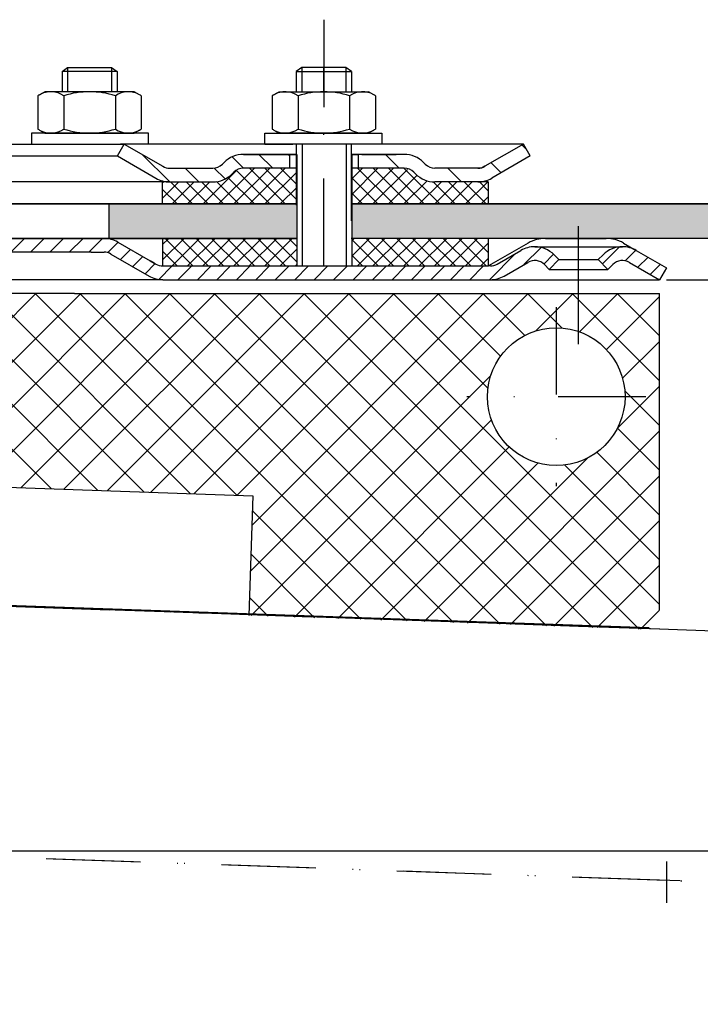
# Model space of a CAD drawing. Units: millimetres. Extents: x 2298 to 2887, y 565 to 1296.
# Drawn here: x 2665 to 2764, y 693 to 836 of the extents above; entities that cross this region are included whole.
import ezdxf

# ---------------------------------------------------------------- set-up
doc = ezdxf.new("R2010")
doc.units = ezdxf.units.MM
doc.linetypes.add('Amconstr', pattern=[9999, 9999, 0])
doc.linetypes.add('STRICHPUNKT', pattern=[25.399999999999995, 12.7, -6.349999999999997, 0, -6.349999999999997])
for name, color, linetype, lineweight in [('AM_5', 3, 'Continuous', 25), ('AM_8', 1, 'Continuous', 25), ('AM_CL', 1, 'Amconstr', 25)]:
    doc.layers.add(name, color=color, linetype=linetype, lineweight=lineweight)
doc.layers.add('P-0000', color=7, linetype='Continuous')
doc.styles.get("Standard").update_dxf_attribs({"font": 'ISOCP.SHX'})
doc.dimstyles.new('554N6682_001_00111731164', dxfattribs={"dimscale": 2, "dimtxt": 3.5, "dimasz": 3.149999999999999, "dimexe": 2, "dimexo": 0, "dimgap": 2, "dimtad": 1, "dimdsep": 46, "dimtxsty": 'STANDARD', "dimsah": 1, "dimcen": 0, "dimclrd": 3, "dimclre": 3, "dimclrt": 2, "dimazin": 2, "dimtfac": 0.6, "dimtdec": 1, "dimtmove": 0, "dimatfit": 3, "dimfxl": 1, "dimtvp": 2, "dimarcsym": 0})
doc.dimstyles.new('AM_DIN$0', dxfattribs={"dimtxt": 3.5, "dimasz": 3.5, "dimexe": 1, "dimexo": 1, "dimgap": 1.5, "dimtad": 1, "dimdsep": 46, "dimtxsty": 'STANDARD', "dimcen": 0, "dimclrd": 256, "dimclre": 256, "dimclrt": 2, "dimadec": 0, "dimazin": 2, "dimtp": 0.1, "dimtm": 0.1, "dimtfac": 0.71, "dimtdec": 3, "dimtmove": 0, "dimatfit": 3, "dimfxl": 1, "dimlwd": -1, "dimlwe": -1, "dimarcsym": 0})
doc.dimstyles.new('AM_DIN$2', dxfattribs={"dimtxt": 3.5, "dimasz": 3.5, "dimexe": 1, "dimexo": 1, "dimgap": 1.5, "dimtad": 1, "dimdsep": 46, "dimtxsty": 'STANDARD', "dimcen": 0, "dimclrd": 256, "dimclre": 256, "dimclrt": 2, "dimadec": 0, "dimazin": 2, "dimtp": 0.1, "dimtm": 0.1, "dimtfac": 0.71, "dimtdec": 3, "dimtmove": 0, "dimatfit": 3, "dimfxl": 1, "dimlwd": -1, "dimlwe": -1, "dimarcsym": 0})
pattern_1 = [(45, (2696.02971448954, 944.7018429132723), (-1.414213562373094, 1.414213562373094), [])]
pattern_2 = [(135.0000000000096, (4640.595175124871, -158.3107176802466), (1.122532015133454, 1.122532015133832), []), (45.00000000000969, (4640.595175124871, -158.3107176802466), (1.122532015133832, -1.122532015133454), [])]

# ---------------------------------------------------------------- blocks, each defined once
blk = doc.blocks.new('*D38')
at = {"layer": 'AM_5', "linetype": 'ByBlock'}
for p, q in [((2758.85435280373, 797.9502261204677), (2887.059348335335, 797.9502261204676)), ((2886.059348335335, 792.9502261204675), (2886.059348335335, 714.0267984067859)), ((2806.567340932411, 709.026798406786), (2887.059348335335, 709.0267984067859))]:
    blk.add_line(p, q, dxfattribs=at)
at = {"layer": 'AM_5'}
for points in [[(2885.226015002002, 792.9502261204675), (2886.892681668669, 792.9502261204675), (2886.059348335335, 797.9502261204676)], [(2885.226015002002, 714.0267984067859), (2886.892681668669, 714.0267984067859), (2886.059348335335, 709.0267984067859)]]:
    blk.add_solid(points, dxfattribs=at)
at = {"layer": 'Defpoints', "color": 0}
for p in [(2757.854352803729, 797.9502261204677), (2805.567340932411, 709.026798406786), (2886.059348335335, 709.0267984067859)]:
    blk.add_point(p, dxfattribs=at)
at = {"layer": 'AM_5', "color": 2, "insert": (2879.559348335335, 753.4885122636271), "char_height": 10, "attachment_point": 5, "rotation": 90}
blk.add_mtext('89', dxfattribs=at)
blk = doc.blocks.new('*D39')
at = {"layer": 'AM_5', "linetype": 'ByBlock'}
for start, end in [(1.931822952083059, 3.863645904166039), (357.9973468378975, 0), (354.1337009337313, 356.0655238858144)]:
    blk.add_arc((2635.21084276176, 714.9836766420128), 148.301617093279, start, end, dxfattribs=at)
at = {"layer": 'AM_5'}
for points in [[(2784.261387087971, 719.9970140976623), (2782.594957251927, 719.9689182026322), (2783.51245985504, 714.9836766420129)], [(2782.330723361263, 704.8510279332043), (2783.995153525601, 704.7647145169809), (2783.421878692102, 709.8011617181058)]]:
    blk.add_solid(points, dxfattribs=at)
at = {"layer": 'Defpoints', "color": 0}
for p in [(2756.955078260603, 714.9836766420128), (2805.775359704153, 714.9836766420128), (2783.502394370518, 713.2558589581423), (2758.85435280373, 710.6602176498101), (2805.567340932411, 709.0267984067859)]:
    blk.add_point(p, dxfattribs=at)
at = {"layer": 'AM_5', "color": 2, "insert": (2776.25527218823, 700.3587526436531), "char_height": 10, "attachment_point": 5, "rotation": 84.08014520118934}
blk.add_mtext('2°', dxfattribs=at)
blk = doc.blocks.new('*D70')
at = {"layer": 'Defpoints', "color": 0, "linetype": 'Continuous'}
for p in [(2805.606937176169, 709.0267984067859), (2592.810842761764, 665.4289291418606), (2592.810842761764, 601.7563140947766)]:
    blk.add_point(p, dxfattribs=at)
at = {"layer": 'P-0000', "color": 3, "linetype": 'Continuous', "lineweight": -2}
for p, q in [((2805.606937176169, 709.0267984067859), (2805.606937176169, 597.7563140947766)), ((2592.810842761764, 665.4289291418606), (2592.810842761764, 597.7563140947766)), ((2799.306937176169, 601.7563140947766), (2599.110842761765, 601.7563140947766))]:
    blk.add_line(p, q, dxfattribs=at)
at = {"layer": 'P-0000', "color": 3, "linetype": 'Continuous'}
for points in [[(2599.110842761765, 602.8063140947766), (2599.110842761765, 600.7063140947766), (2592.810842761764, 601.7563140947766)], [(2799.306937176169, 602.8063140947766), (2799.306937176169, 600.7063140947766), (2805.606937176169, 601.7563140947766)]]:
    blk.add_solid(points, dxfattribs=at)
at = {"layer": 'P-0000', "color": 2, "linetype": 'Continuous', "insert": (2699.208889968967, 610.2571999215482), "char_height": 9, "attachment_point": 5}
blk.add_mtext('213', dxfattribs=at)

msp = doc.modelspace()

# ---------------------------------------------------------------- hatches: boundary and pattern name
at = {"layer": 'AM_8'}
h = msp.add_hatch(dxfattribs=at)
h.set_pattern_fill('ANSI37', color=256, scale=0.5, style=0)
h.set_pattern_definition(pattern_2)
edge = h.paths.add_edge_path()
edge.add_line((2695.741144255872, 813.327718900683), (2696.219861004576, 813.772311867548))
edge.add_line((2696.219861004577, 813.772311867548), (2697.397998505367, 814.1561460254289))
edge.add_line((2697.397998505366, 814.1561460254289), (2705.126107824709, 814.1561460254298))
edge.add_line((2705.126107824709, 814.1561460254298), (2705.126107824711, 812.1561460254294))
edge.add_line((2705.126107824711, 812.1561460254294), (2705.126107824711, 811.7925717858875))
edge.add_line((2705.126107824711, 811.7925717858875), (2705.126107824711, 808.9502261204872))
edge.add_line((2705.126107824711, 808.9502261204872), (2685.639173723678, 808.9502261204835))
edge.add_line((2685.639173723678, 808.9502261204835), (2685.639173723678, 812.1561460254262))
edge.add_line((2685.639173723677, 812.1561460254262), (2692.912717131124, 812.1561460254275))
edge.add_arc((2692.912717131126, 816.1561460254272), 3.999999999999658, -90.00000000000988, -44.99999999996959)
h = msp.add_hatch(dxfattribs=at)
h.set_pattern_fill('ANSI37', color=256, scale=0.5, style=0)
h.set_pattern_definition(pattern_2)
edge = h.paths.add_edge_path()
edge.add_line((2713.126107824709, 814.156146025431), (2720.741144255872, 814.1561460254323))
edge.add_line((2720.741144255872, 814.1561460254326), (2722.155357818242, 813.5703595878113))
edge.add_line((2722.155357818242, 813.5703595878113), (2722.397998505367, 813.327718900688))
edge.add_arc((2725.226425630113, 816.1561460254327), 3.99999999999963, -135.0000000000237, -90.00000000000333)
edge.add_line((2725.226425630113, 812.156146025433), (2732.975072108553, 812.1561460254344))
edge.add_line((2732.975072108553, 812.1561460254344), (2732.975072108553, 808.9502261204916))
edge.add_line((2732.975072108553, 808.9502261204916), (2713.12610782471, 808.9502261204883))
edge.add_line((2713.12610782471, 808.9502261204883), (2713.126107824709, 814.156146025431))
h = msp.add_hatch(dxfattribs=at)
h.set_pattern_fill('AR-HBONE', color=256, scale=0.01, style=0)
h.set_pattern_definition([(134.9999999999985, (4640.595175124686, -158.310717680645), (3.66e-14, 1.436840979371063), [3.048, -1.016]), (44.99999999999853, (4639.876755124688, -157.5922976806449), (3.66e-14, 1.436840979371063), [3.048, -1.016])])
h.paths.add_polyline_path([(2713.126107824715, 808.9502261204648), (2713.126107824715, 803.9502261204653), (2842.810842761769, 803.9502261204614), (2842.81084276177, 808.9502261204616)])
h.paths.add_polyline_path([(2677.828299999479, 808.9502261204657), (2677.828299999479, 803.950226120466), (2705.126107824714, 803.9502261204653), (2705.126107824716, 808.9502261204648)])
h = msp.add_hatch(dxfattribs=at)
h.set_pattern_fill('ANSI37', color=256, scale=0.5, style=0)
h.set_pattern_definition(pattern_2)
h.paths.add_polyline_path([(2685.639173723679, 803.9502261204836), (2705.060842761773, 803.950226120487), (2705.126107824711, 803.950226120487), (2705.104352803732, 799.950226120487), (2685.639173723679, 799.9504404717479)])
h = msp.add_hatch(dxfattribs=at)
h.set_pattern_fill('ANSI37', color=256, scale=0.5, style=0)
h.set_pattern_definition(pattern_2)
h.paths.add_polyline_path([(2732.975072108555, 799.9502261204918), (2713.126107824712, 799.9502261204883), (2713.126107824712, 803.9502261204884), (2732.975072108554, 803.9502261204917)])
h = msp.add_hatch(dxfattribs=at)
h.set_pattern_fill('_U', color=256, scale=4.599999999999996, angle=45, style=0, double=1, pattern_type=0)
h.set_pattern_definition([(45, (585.4482118522482, 158.3608423085173), (-3.252691193458116, 3.252691193458118), []), (135, (585.4482118522482, 158.3608423085173), (-3.252691193458118, -3.252691193458116), [])])
h.paths.add_polyline_path([(2639.810842761756, 775.9502261204677), (2635.310842761767, 775.9502261204677), (2635.310842761767, 768.7506727221414), (2698.730993049845, 766.5359922727994), (2698.170059523012, 749.1748455914278), (2757.850439005523, 747.0907608163392), (2757.850439005523, 795.9502261204677), (2639.810842761756, 795.9502261204677)])
edge = h.paths.add_edge_path(flags=16)
edge.add_arc((2742.850439005523, 780.9502261204666), 10, -168.54084409738925, 179.9999999999942, ccw=False)
edge.add_arc((2742.850439005523, 780.9502261204666), 10, 179.9999999999942, 191.4591559026107, ccw=False)
at = {"layer": 'P-0000', "linetype": 'Continuous'}
h = msp.add_hatch(dxfattribs=at)
h.set_pattern_fill('_U', color=3, scale=3, angle=44.99999999999999, style=0, pattern_type=0)
h.set_pattern_definition([(135, (2652.102699395519, 952.7821115197861), (2.121320343559641, 2.121320343559641), [])])
edge = h.paths.add_edge_path()
edge.add_line((2680.069571380625, 817.6561460254107), (2685.667647591977, 814.4240952178426))
edge.add_line((2685.667647591977, 814.4240952178426), (2686.131749207115, 814.1561460254107))
edge.add_line((2686.131749207115, 814.1561460254107), (2686.667647591977, 814.1561460254107))
edge.add_line((2686.667647591977, 814.1561460254107), (2692.912717131131, 814.1561460254107))
edge.add_line((2692.912717131131, 814.1561460254107), (2693.741144255878, 814.1561460254107))
edge.add_line((2693.741144255878, 814.1561460254107), (2694.326930693505, 814.7419324630373))
edge.add_line((2694.326930693505, 814.7419324630375), (2694.569571380625, 814.9845731501573))
edge.add_arc((2697.397998505371, 812.1561460254106), 4.000000000000613, 450, 495.0000000000008, ccw=False)
edge.add_line((2697.397998505371, 816.1561460254102), (2704.069571380625, 816.1561460254102))
edge.add_line((2704.069571380625, 816.1561460254102), (2704.069571380625, 814.1561460254107))
edge.add_line((2704.069571380625, 814.1561460254107), (2697.397998505371, 814.1561460254107))
edge.add_line((2697.397998505371, 814.1561460254107), (2696.569571380625, 814.1561460254107))
edge.add_line((2696.569571380625, 814.1561460254107), (2695.983784942999, 813.5703595877842))
edge.add_line((2695.983784942999, 813.5703595877842), (2695.741144255878, 813.327718900666))
edge.add_arc((2692.912717131131, 816.1561460254102), 3.999999999999423, 270, 315.0000000000178, ccw=False)
edge.add_line((2692.912717131131, 812.1561460254106), (2686.667647591977, 812.1561460254106))
edge.add_arc((2686.667647591977, 816.1561460254102), 4, 240.0000000000035, 270, ccw=False)
edge.add_line((2684.667647591977, 812.6920444102728), (2679.069571380625, 815.9240952178427))
edge.add_line((2679.069571380625, 815.9240952178427), (2680.069571380625, 817.6561460254107))
h = msp.add_hatch(dxfattribs=at)
h.set_pattern_fill('_U', color=3, scale=5, angle=44.99999999999999, style=0, pattern_type=0)
h.set_pattern_definition([(135, (2652.102699395519, 952.7821115197861), (3.535533905932736, 3.535533905932738), [])])
edge = h.paths.add_edge_path()
edge.add_arc((2725.226425630118, 816.1561460254102), 2, 224.9999999999649, 270, ccw=False)
edge.add_line((2723.812212067743, 814.7419324630375), (2723.569571380624, 814.9845731501573))
edge.add_arc((2720.741144255878, 812.1561460254106), 4, 404.9999999999991, 449.9999999999738)
edge.add_line((2720.74114425588, 816.1561460254102), (2718.303541542652, 816.1561460254102))
edge.add_line((2718.303541542652, 816.1561460254102), (2716.893213013793, 816.1561460254102))
edge.add_line((2716.893213013793, 816.1561460254102), (2714.069571380625, 816.1561460254102))
edge.add_line((2714.069571380625, 816.1561460254102), (2714.069571380625, 814.1561460254107))
edge.add_line((2714.069571380625, 814.1561460254107), (2720.741144255878, 814.1561460254107))
edge.add_line((2720.741144255878, 814.1561460254107), (2721.569571380625, 814.1561460254107))
edge.add_line((2721.569571380625, 814.1561460254107), (2722.155357818251, 813.5703595877842))
edge.add_line((2722.155357818251, 813.5703595877842), (2722.397998505372, 813.327718900666))
edge.add_arc((2725.226425630118, 816.1561460254102), 4, 224.9999999999821, 270)
edge.add_line((2725.226425630118, 812.1561460254106), (2731.47149516927, 812.1561460254106))
edge.add_arc((2731.47149516927, 816.1561460254102), 4.000000000000401, 270, 299.9999999999967)
edge.add_line((2733.471495169271, 812.6920444102728), (2739.069571380623, 815.9240952178427))
edge.add_line((2739.069571380623, 815.9240952178427), (2738.069571380624, 817.6561460254107))
edge.add_line((2738.069571380624, 817.6561460254107), (2732.471495169271, 814.4240952178426))
edge.add_arc((2731.47149516927, 816.1561460254102), 1.999999999999425, 270, 300.00000000000955, ccw=False)
edge.add_line((2731.47149516927, 814.1561460254107), (2725.226425630118, 814.1561460254107))
h = msp.add_hatch(dxfattribs=at)
h.set_pattern_fill('_U', color=3, scale=2, angle=45, style=0, pattern_type=0)
h.set_pattern_definition(pattern_1)
edge = h.paths.add_edge_path()
edge.add_line((2741.836585850763, 799.4502261204677), (2743.250799413137, 800.8644396828412))
edge.add_line((2743.250799413137, 800.8644396828412), (2742.548238168384, 801.5670009275937))
edge.add_arc((2739.719811043638, 798.738573802847), 4.000000000000649, 44.9999999999992, 90)
edge.add_arc((2739.719811043638, 798.738573802847), 4, 90, 120.0000000000105)
edge.add_line((2737.719811043638, 802.202675417983), (2734.282556034005, 800.2181753128997))
edge.add_arc((2733.282556034005, 801.9502261204676), 2, 270, 300.00000000001114, ccw=False)
edge.add_line((2733.282556034005, 799.9502261204677), (2733.004352803729, 799.9502261204677))
edge.add_line((2733.004352803729, 799.9502261204677), (2705.104352803729, 799.9502261204677))
edge.add_line((2705.104352803729, 799.9502261204677), (2685.668454418868, 799.9502261204677))
edge.add_arc((2685.668454418868, 801.9502261204676), 1.999999999999324, 239.99999999998892, 270, ccw=False)
edge.add_line((2684.668454418868, 800.2181753128997), (2683.963182620563, 800.6253641755009))
edge.add_line((2683.963182620563, 800.6253641755012), (2683.808743644658, 800.7145295598139))
edge.add_line((2683.808743644658, 800.7145295598137), (2679.132556034004, 803.4143277356061))
edge.add_arc((2677.132556034004, 799.9502261204677), 4.000000000000401, 60.00000000000333, 90)
edge.add_line((2677.132556034004, 803.9502261204678), (2675.248634231247, 803.9502261204678))
edge.add_line((2675.248634231247, 803.9502261204678), (2643.832555860479, 803.9502261204678))
edge.add_line((2643.832555860479, 803.9502261204678), (2640.210842761762, 803.9502261204678))
edge.add_arc((2640.210842761762, 798.9502261204677), 5, 90.00000000000117, 180)
edge.add_line((2635.210842761762, 798.9502261204677), (2635.210842761762, 795.7007372489923))
edge.add_line((2635.210842761762, 795.7007372489923), (2635.210842761763, 788.9502261204677))
edge.add_line((2635.210842761763, 788.9502261204677), (2637.210842761763, 788.9502261204677))
edge.add_line((2637.210842761762, 788.9502261204677), (2637.210842761762, 797.9502261204677))
edge.add_line((2637.210842761762, 797.9502261204677), (2637.210842761762, 798.9502261204677))
edge.add_arc((2640.210842761762, 798.9502261204677), 3, 90, 180, ccw=False)
edge.add_line((2640.210842761762, 801.9502261204676), (2643.832555860478, 801.9502261204676))
edge.add_line((2643.832555860479, 801.9502261204676), (2675.248634231247, 801.9502261204676))
edge.add_line((2675.248634231247, 801.9502261204676), (2677.132556034004, 801.9502261204676))
edge.add_arc((2677.132556034004, 799.9502261204677), 2.000000000001074, 60.00000000001779, 90, ccw=False)
edge.add_line((2678.132556034004, 801.6822769280377), (2683.668454418868, 798.4861245053297))
edge.add_arc((2685.668454418868, 801.9502261204676), 4.000000000000205, 240.0000000000016, 270)
edge.add_line((2685.668454418868, 797.9502261204677), (2733.282556034005, 797.9502261204677))
edge.add_arc((2733.282556034005, 801.9502261204676), 4, 270, 299.9999999999983)
edge.add_line((2735.282556034005, 798.4861245053297), (2738.719811043638, 800.470624610415))
edge.add_arc((2739.719811043638, 798.738573802847), 2.000000000000281, 44.999999999995794, 120.00000000000949, ccw=False)
edge.add_line((2741.134024606011, 800.1527873652202), (2741.836585850763, 799.4502261204677))
h = msp.add_hatch(dxfattribs=at)
h.set_pattern_fill('_U', color=3, scale=2, angle=45, style=0, pattern_type=0)
h.set_pattern_definition(pattern_1)
edge = h.paths.add_edge_path()
edge.add_line((2758.85435280373, 799.6822769280377), (2757.854352803729, 797.9502261204677))
edge.add_line((2757.854352803729, 797.9502261204677), (2753.488894563821, 800.470624610415))
edge.add_arc((2752.48889456382, 798.738573802847), 1.999999999999425, 59.99999999999051, 135.0000000000024)
edge.add_line((2751.074681001447, 800.1527873652202), (2750.372119756696, 799.4502261204677))
edge.add_line((2750.372119756696, 799.4502261204677), (2748.957906194322, 800.8644396828412))
edge.add_line((2748.957906194322, 800.8644396828412), (2749.660467439074, 801.5670009275937))
edge.add_arc((2752.48889456382, 798.738573802847), 4, 90, 135.000000000001, ccw=False)
edge.add_arc((2752.48889456382, 798.738573802847), 3.999999999998728, 59.999999999989484, 90, ccw=False)
edge.add_line((2754.488894563821, 802.202675417983), (2758.85435280373, 799.6822769280377))

# ---------------------------------------------------------------- linework, layer by layer
for p, q in [((2713.069571380624, 806.5245690698985), (2713.069571380624, 817.6561460254111)), ((2739.069571380623, 815.9240952178427), (2738.069571380624, 817.6561460254102)), ((2705.126107824716, 816.1561460254102), (2705.126107824716, 799.9502261204677)), ((2713.126107824715, 816.1561460254102), (2713.126107824715, 799.9502261204677)), ((2732.975072108557, 812.1561460254106), (2732.975072108557, 808.9502261204668)), ((2705.126107824716, 808.9502261204652), (2639.7886180714, 808.9502261204668)), ((2677.828299999479, 808.9502261204659), (2677.828299999479, 803.9502261204678)), ((2842.81084276177, 808.9502261204616), (2713.069571380625, 808.9502261204652)), ((2705.126107824716, 803.9502261204649), (2639.7886180714, 803.9502261204669)), ((2685.639173723683, 803.9502261204678), (2685.639173723683, 799.9504404717328)), ((2842.810842761769, 803.9502261204614), (2713.126107824715, 803.9502261204649)), ((2732.975072108557, 803.9502261204678), (2732.975072108557, 799.9502261204677)), ((2635.210842761761, 751.6439885559773), (2756.364078477271, 747.4132243383755))]:
    msp.add_line(p, q)
for points in [[(2631.422081051591, 808.9502261204669), (2705.126107824716, 808.9502261204652)], [(2713.069571380624, 808.9502261204648), (2842.81084276177, 808.9502261204616)], [(2842.81084276177, 808.9502261204616), (2842.810842761769, 803.9502261204614), (2713.126107824715, 803.9502261204653)], [(2705.126107824716, 803.9502261204653), (2639.810842761769, 803.9502261204672)]]:
    msp.add_lwpolyline(points)
at = {"layer": 'AM_CL'}
msp.add_line((2635.210842761763, 714.9836766420129), (2805.775359704153, 714.9836766420129), dxfattribs=at)
at = {"layer": 'P-0000', "color": 3, "linetype": 'STRICHPUNKT'}
for p, q in [((2709.060842761771, 835.7264509060568), (2709.060842761771, 821.7264509060568)), ((2709.069571380624, 825.2561460254097), (2709.069571380624, 828.8034274651236)), ((2709.069571380624, 799.9502261204677), (2709.069571380624, 822.1290345406574)), ((2746.104352803729, 796.4502261204677), (2746.104352803729, 805.738573802847)), ((2746.104352803729, 792.0136994066112), (2746.104352803729, 801.3020470889903)), ((2746.104352803726, 788.5890974117979), (2746.104352803726, 797.8774450941772)), ((2742.850439005523, 793.9502261204677), (2742.850439005523, 767.9502261204675)), ((2755.850439005524, 780.9502261204677), (2729.850439005523, 780.9502261204677)), ((2758.85435280373, 710.6602176498101), (2606.942011791518, 715.9721565987521)), ((2758.893949047488, 710.6602176498101), (2606.981608035277, 715.972156598752)), ((2757.850439005523, 710.6967062036603), (2615.546259816976, 715.6660776428166)), ((2760.848611486581, 710.5920077135524), (2757.850439005523, 710.6967062036603)), ((2805.567340932411, 709.026798406786), (2758.85435280373, 710.6602176498101)), ((2805.606937176169, 709.0267984067859), (2758.893949047488, 710.6602176498101))]:
    msp.add_line(p, q, dxfattribs=at)
at = {"layer": 'P-0000', "color": 7, "linetype": 'Continuous'}
for p, q in [((2671.018178140287, 828.2034274651236), (2671.818178140286, 828.8034274651234)), ((2671.818178140286, 828.8034274651234), (2675.018178140287, 828.8034274651234)), ((2675.018178140287, 828.8034274651234), (2678.218178140287, 828.8034274651234)), ((2678.218178140287, 828.8034274651234), (2679.018178140286, 828.2034274651236)), ((2705.869571380624, 828.8034274651236), (2705.069571380624, 828.2034274651239)), ((2709.069571380624, 828.8034274651236), (2705.869571380624, 828.8034274651236)), ((2712.269571380625, 828.8034274651236), (2709.069571380624, 828.8034274651236)), ((2713.069571380624, 828.2034274651239), (2712.269571380625, 828.8034274651236)), ((2671.018178140287, 828.2034274651236), (2671.018178140287, 825.2561460254094)), ((2671.818178140286, 828.2034274651236), (2671.018178140287, 828.2034274651236)), ((2678.218178140287, 828.2034274651236), (2671.818178140286, 828.2034274651236)), ((2679.018178140286, 828.2034274651236), (2678.218178140287, 828.2034274651236)), ((2679.018178140286, 828.2034274651236), (2679.018178140286, 825.2561460254094)), ((2705.069571380624, 828.2034274651239), (2705.069571380624, 825.2561460254097)), ((2705.069571380624, 828.2034274651239), (2705.869571380624, 828.2034274651239)), ((2705.869571380624, 828.2034274651239), (2712.269571380625, 828.2034274651239)), ((2712.269571380625, 828.2034274651239), (2713.069571380624, 828.2034274651239)), ((2713.069571380624, 828.2034274651239), (2713.069571380624, 825.2561460254097)), ((2667.512624640822, 824.6755894418077), (2667.512624640822, 821.1430852173164)), ((2667.759296229478, 824.8290024597737), (2668.518178140286, 825.2561460254094)), ((2671.018178140287, 825.2561460254094), (2668.518178140286, 825.2561460254094)), ((2671.818178140287, 825.2561460254094), (2671.018178140287, 825.2561460254094)), ((2671.265401390554, 824.6755894418077), (2671.265401390554, 821.1430852173164)), ((2678.218178140287, 825.2561460254094), (2671.818178140287, 825.2561460254094)), ((2679.018178140286, 825.2561460254094), (2678.218178140287, 825.2561460254094)), ((2678.770954890019, 824.6755894418077), (2678.770954890019, 821.1430852173164)), ((2681.518178140287, 825.2561460254094), (2679.018178140286, 825.2561460254094)), ((2682.277060051096, 824.8290024597737), (2681.518178140287, 825.2561460254094)), ((2682.523731639753, 824.6755894418077), (2682.523731639753, 821.1430852173164)), ((2701.564017881159, 824.6755894418079), (2701.564017881159, 821.1430852173164)), ((2701.810689469815, 824.8290024597741), (2702.569571380625, 825.2561460254097)), ((2702.569571380625, 825.2561460254097), (2705.069571380624, 825.2561460254097)), ((2705.069571380624, 825.2561460254097), (2712.269571380625, 825.2561460254097)), ((2705.316794630892, 824.6755894418079), (2705.316794630892, 819.8367026090085)), ((2712.269571380625, 825.2561460254097), (2713.069571380624, 825.2561460254097)), ((2712.822348130357, 824.6755894418079), (2712.822348130359, 819.8367026090066)), ((2713.069571380624, 825.2561460254097), (2715.569571380625, 825.2561460254097)), ((2716.328453291432, 824.8290024597741), (2715.569571380625, 825.2561460254097)), ((2716.57512488009, 824.6755894418079), (2716.57512488009, 821.1430852173164)), ((2667.512624640822, 821.1430852173164), (2667.512624640822, 819.8367026090092)), ((2671.265401390554, 821.1430852173164), (2671.265401390554, 819.8367026090092)), ((2678.770954890019, 821.1430852173164), (2678.770954890019, 819.8367026090092)), ((2682.523731639753, 821.1430852173164), (2682.523731639753, 819.8367026090092)), ((2701.564017881159, 821.1430852173164), (2701.564017881159, 819.8367026090094)), ((2716.57512488009, 821.1430852173164), (2716.57512488009, 819.8367026090094)), ((2666.572480026867, 819.2561460254093), (2666.572480026867, 819.1561460254089)), ((2683.572480026866, 819.2561460254093), (2666.572480026867, 819.2561460254093)), ((2666.572480026867, 819.1561460254089), (2666.572480026867, 817.6561460254107)), ((2667.759296229478, 819.6832895910429), (2668.518178140286, 819.2561460254093)), ((2668.518178140286, 819.2561460254093), (2681.518178140287, 819.2561460254093)), ((2682.277060051096, 819.6832895910429), (2681.518178140287, 819.2561460254093)), ((2683.572480026866, 819.1561460254085), (2683.572480026866, 819.2561460254093)), ((2683.572480026866, 817.6561460254107), (2683.572480026866, 819.1561460254089)), ((2700.515269494045, 819.2561460254095), (2717.515269494045, 819.2561460254095)), ((2700.515269494045, 819.1561460254092), (2700.515269494045, 819.2561460254095)), ((2700.515269494045, 817.6561460254111), (2700.515269494045, 819.1561460254092)), ((2701.810689469815, 819.6832895910434), (2702.569571380625, 819.2561460254095)), ((2715.569571380625, 819.2561460254095), (2702.569571380625, 819.2561460254095)), ((2716.328453291432, 819.6832895910434), (2715.569571380625, 819.2561460254095)), ((2717.515269494045, 819.2561460254095), (2717.515269494045, 819.1561460254092)), ((2717.515269494045, 819.1561460254092), (2717.515269494045, 817.6561460254111)), ((2629.31084276177, 817.6561460254107), (2680.069571380625, 817.6561460254107)), ((2666.572480026867, 817.6561460254107), (2671.018178140287, 817.6561460254107)), ((2671.018178140287, 817.6561460254107), (2671.818178140287, 817.6561460254107)), ((2671.818178140287, 817.6561460254107), (2679.518178140288, 817.6561460254107)), ((2679.069571380625, 815.9240952178427), (2680.069571380625, 817.6561460254107)), ((2683.572480026866, 817.6561460254107), (2679.518178140288, 817.6561460254107)), ((2680.069571380625, 817.6561460254107), (2685.667647591977, 814.4240952178426)), ((2705.069571380624, 817.6561460254107), (2680.069571380625, 817.6561460254107)), ((2680.069571380625, 817.6561460254107), (2680.141537543125, 817.6561460254107)), ((2700.515269494045, 817.6561460254111), (2704.569571380623, 817.6561460254111)), ((2714.069571380623, 817.6561460254111), (2704.069571380624, 817.6561460254111)), ((2705.069571380624, 817.6561460254111), (2705.069571380624, 808.7840659673959)), ((2726.569571380615, 817.6561460254107), (2713.069571380624, 817.6561460254107)), ((2717.515269494045, 817.6561460254111), (2713.069571380624, 817.6561460254111)), ((2738.069571380624, 817.6561460254107), (2726.569571380615, 817.6561460254107)), ((2738.069571380624, 817.6561460254107), (2732.471495169271, 814.4240952178426)), ((2629.31084276177, 815.9240952178429), (2679.069571380625, 815.9240952178427)), ((2679.069571380625, 815.9240952178427), (2684.667647591977, 812.6920444102728)), ((2704.069571380625, 816.1561460254102), (2697.397998505371, 816.1561460254102)), ((2697.397998505371, 816.1561460254102), (2704.069571380625, 816.1561460254102)), ((2699.069571380625, 816.1561460254102), (2704.069571380625, 816.1561460254102)), ((2704.069571380625, 816.1561460254102), (2700.515269494045, 816.1561460254102)), ((2704.069571380625, 816.1561460254102), (2704.069571380625, 814.1561460254107)), ((2705.069571380624, 816.1561460254102), (2704.069571380625, 816.1561460254102)), ((2704.069571380625, 816.1561460254102), (2705.069571380624, 816.1561460254102)), ((2705.069571380624, 816.1561460254102), (2704.069571380625, 816.1561460254102)), ((2704.069571380625, 816.1561460254102), (2704.569571380623, 816.1561460254128)), ((2705.126107824716, 816.1561460254102), (2705.126107824716, 808.9502261204652)), ((2714.069571380625, 816.1561460254102), (2713.069571380624, 816.1561460254102)), ((2717.515269494045, 816.1561460254102), (2713.069571380624, 816.1561460254102)), ((2713.069571380624, 816.1561460254102), (2714.069571380625, 816.1561460254102)), ((2713.126107824715, 816.1561460254102), (2713.126107824715, 807.9117344201597)), ((2716.893213013793, 816.1561460254102), (2714.069571380625, 816.1561460254102)), ((2714.069571380625, 816.1561460254102), (2714.069571380625, 814.1561460254107)), ((2716.893213013793, 816.1561460254102), (2714.069571380625, 816.1561460254102)), ((2714.569571380623, 816.1561460254128), (2719.569571380623, 816.1561460254128)), ((2718.303541542652, 816.1561460254102), (2716.893213013793, 816.1561460254102)), ((2718.303541542652, 816.1561460254102), (2716.893213013793, 816.1561460254102)), ((2720.74114425588, 816.1561460254102), (2718.303541542652, 816.1561460254102)), ((2720.74114425588, 816.1561460254102), (2718.303541542652, 816.1561460254102)), ((2739.069571380623, 815.9240952178427), (2733.471495169271, 812.6920444102728)), ((2686.667647591977, 814.1561460254107), (2692.912717131131, 814.1561460254107)), ((2694.569571380625, 814.9845731501573), (2694.326930693505, 814.7419324630375)), ((2705.069571380624, 814.1561460254107), (2697.397998505371, 814.1561460254107)), ((2720.741144255878, 814.1561460254107), (2713.126107824715, 814.1561460254107)), ((2723.569571380624, 814.9845731501573), (2723.812212067743, 814.7419324630375)), ((2731.47149516927, 814.1561460254107), (2725.226425630118, 814.1561460254107)), ((2695.983784942999, 813.5703595877842), (2695.741144255878, 813.327718900666)), ((2722.155357818251, 813.5703595877842), (2722.397998505372, 813.327718900666)), ((2686.667647591977, 812.1561460254106), (2629.310842761769, 812.1561460254103)), ((2685.639173723683, 808.9502261204668), (2685.639173723683, 812.1561460254106)), ((2686.667647591977, 812.1561460254106), (2692.912717131131, 812.1561460254106)), ((2686.667647591975, 812.1561460254106), (2692.912717131129, 812.1561460254106)), ((2686.702429015082, 812.1561460254106), (2692.947498554236, 812.1561460254106)), ((2732.543291938994, 812.1561460254106), (2725.226425630118, 812.1561460254106)), ((2732.975072108557, 812.1561460254106), (2725.226425630116, 812.1561460254106)), ((2643.832555860479, 803.9502261204678), (2675.248634231247, 803.9502261204678)), ((2675.248634231247, 803.9502261204678), (2677.132556034004, 803.9502261204678)), ((2675.248634231247, 803.9502261204678), (2677.132556034004, 803.9502261204678)), ((2677.132556034004, 803.9502261204678), (2705.060842761771, 803.9502261204678)), ((2677.132556034006, 803.9502261204678), (2705.060842761774, 803.9502261204678)), ((2679.132556034004, 803.4143277356061), (2683.808743644658, 800.7145295598137)), ((2679.132556034004, 803.4143277356061), (2683.808743644658, 800.7145295598137)), ((2705.126107824716, 803.9502261204678), (2705.060842761774, 803.9502261204678)), ((2741.27230199616, 803.9502261204678), (2713.060842761771, 803.9502261204678)), ((2741.272301996162, 803.9502261204678), (2713.126107824715, 803.9502261204678)), ((2738.77230199616, 803.2803531393902), (2733.004352803729, 799.9502261204677)), ((2739.719811043638, 802.7385738028469), (2752.48889456382, 802.7385738028469)), ((2741.27230199616, 803.9502261204678), (2750.122301996159, 803.9502261204678)), ((2752.622301996161, 803.2803531393902), (2754.488894563821, 802.202675417983)), ((2675.248634231247, 801.9502261204676), (2643.832555860479, 801.9502261204676)), ((2675.248634231247, 801.9502261204676), (2677.132556034004, 801.9502261204676)), ((2675.248634231247, 801.9502261204676), (2677.132556034004, 801.9502261204676)), ((2678.132556034004, 801.6822769280377), (2683.668454418868, 798.4861245053297)), ((2678.132556034004, 801.6822769280377), (2683.668454418868, 798.4861245053297)), ((2734.282556034005, 800.2181753128997), (2737.719811043638, 802.202675417983)), ((2742.548238168384, 801.5670009275934), (2743.250799413137, 800.8644396828412)), ((2748.957906194322, 800.8644396828412), (2749.660467439074, 801.5670009275934)), ((2683.808743644658, 800.7145295598137), (2684.432016626407, 800.3546827360213)), ((2683.808743644658, 800.7145295598137), (2684.432016626407, 800.3546827360213)), ((2684.432016626407, 800.3546827360213), (2684.563610768965, 800.2787068223922)), ((2684.432016626407, 800.3546827360213), (2684.563610768965, 800.2787068223922)), ((2684.563610768965, 800.2787068223922), (2684.668454418868, 800.2181753128997)), ((2684.563610768965, 800.2787068223922), (2684.668454418868, 800.2181753128997)), ((2685.668454418868, 799.9502261204677), (2705.104352803729, 799.9502261204677)), ((2705.060842761771, 799.9502261204677), (2705.860842761771, 799.9502261204677)), ((2705.104352803729, 799.9502261204677), (2733.004352803729, 799.9502261204677)), ((2705.860842761771, 799.9502261204677), (2712.260842761771, 799.9502261204677)), ((2712.260842761771, 799.9502261204677), (2713.060842761771, 799.9502261204677)), ((2733.282556034005, 799.9502261204677), (2733.004352803729, 799.9502261204677)), ((2735.282556034005, 798.4861245053297), (2738.719811043638, 800.470624610415)), ((2741.134024606011, 800.1527873652202), (2741.836585850763, 799.4502261204677)), ((2743.250799413137, 800.8644396828412), (2741.836585850763, 799.4502261204677)), ((2743.250799413137, 800.8644396828412), (2748.957906194322, 800.8644396828412)), ((2750.372119756696, 799.4502261204677), (2748.957906194322, 800.8644396828412)), ((2750.372119756696, 799.4502261204677), (2751.074681001447, 800.1527873652202)), ((2753.488894563821, 800.470624610415), (2757.854352803729, 797.9502261204677)), ((2753.488894563821, 800.470624610415), (2757.854352803729, 797.9502261204677)), ((2758.85435280373, 799.6822769280377), (2757.854352803729, 797.9502261204677)), ((2741.836585850763, 799.4502261204677), (2750.372119756696, 799.4502261204677)), ((2675.248634231247, 797.9502261204677), (2643.832555860479, 797.9502261204677)), ((2685.668454418868, 797.9502261204677), (2675.248634231247, 797.9502261204677)), ((2685.668454418868, 797.9502261204677), (2733.282556034005, 797.9502261204677)), ((2733.282556034005, 797.9502261204677), (2757.854352803729, 797.9502261204677)), ((2672.810842761764, 795.9502261204677), (2652.310842761764, 795.9502261204677)), ((2672.810842761764, 795.9502261204677), (2757.850439005523, 795.9502261204677)), ((2757.850439005523, 795.9502261204677), (2757.854352803729, 795.9502261204677)), ((2757.850439005523, 772.9693653600027), (2757.850439005523, 795.9502261204677)), ((2757.850439005523, 749.9693653600027), (2757.850439005523, 772.9693653600027)), ((2635.310842761767, 768.7506727221414), (2698.730993049845, 766.5359922727994)), ((2698.730993049845, 766.5359922727994), (2698.170059523012, 749.1748455914278)), ((2644.701129663042, 751.1672197142187), (2685.88528471312, 749.7290373290027)), ((2644.740725906802, 751.1672197142186), (2677.918431427876, 750.0086287074521)), ((2679.058801131867, 749.9674233885825), (2679.888939751005, 749.9384343092177)), ((2685.88528471312, 749.7290373290027), (2731.617770773556, 748.1320237250015)), ((2685.88528471312, 749.7290373290027), (2686.715423332258, 749.7000482496376)), ((2690.882238848217, 749.55453984549), (2692.881020502253, 749.484740852085)), ((2692.920616746013, 749.484740852085), (2707.217416328388, 748.9854856093991)), ((2698.124783660582, 749.322906742576), (2707.217416328388, 749.0053850131105)), ((2722.217416328388, 748.4815734707344), (2746.091660007863, 747.6478665104138)), ((2722.217416328388, 748.4616740670227), (2731.657367017316, 748.132023725001)), ((2731.617770773556, 748.1320237250015), (2746.091660007863, 747.6265843754013)), ((2731.657367017316, 748.132023725001), (2746.131256251622, 747.6265843754013)), ((2746.091660007863, 747.6478665104138), (2757.850439005523, 747.2372408995319)), ((2746.091660007863, 747.6265843754013), (2757.850439005522, 747.2159587645195)), ((2746.131256251622, 747.6265843754013), (2757.890035249282, 747.2159587645192)), ((2757.850439005522, 747.2159587645195), (2790.831077901123, 746.0642494759556))]:
    msp.add_line(p, q, dxfattribs=at)
at = {"layer": 'P-0000', "color": 3, "linetype": 'Continuous'}
for p, q in [((2671.818178140286, 828.8034274651234), (2671.818178140287, 825.2561460254094)), ((2671.818178140286, 828.8034274651234), (2671.818178140286, 828.2034274651236)), ((2678.218178140287, 828.8034274651234), (2678.218178140287, 825.2561460254094)), ((2678.218178140287, 828.8034274651234), (2678.218178140287, 828.2034274651236)), ((2705.869571380624, 828.8034274651236), (2705.869571380624, 825.2561460254097)), ((2705.869571380624, 828.8034274651236), (2705.869571380624, 828.2034274651239)), ((2712.269571380625, 828.8034274651236), (2712.269571380625, 825.2561460254097)), ((2712.269571380625, 828.8034274651236), (2712.269571380625, 828.2034274651239)), ((2705.926107824715, 817.6561460254111), (2705.926107824715, 799.9502261204677)), ((2712.326107824715, 817.6561460254111), (2712.326107824715, 799.9502261204677)), ((2732.007393554133, 814.1561460254107), (2731.47149516927, 814.1561460254107)), ((2732.471495169271, 814.4240952178426), (2732.007393554133, 814.1561460254107)), ((2732.543291938994, 812.1561460254106), (2731.47149516927, 812.1561460254106)), ((2754.488894563821, 802.202675417983), (2758.85435280373, 799.6822769280377)), ((2684.432016626407, 800.3546827360213), (2683.808743644658, 800.7145295598137)), ((2684.432016626407, 800.3546827360213), (2683.808743644658, 800.7145295598137)), ((2684.563610768965, 800.2787068223922), (2684.432016626407, 800.3546827360213)), ((2684.563610768965, 800.2787068223922), (2684.432016626407, 800.3546827360213)), ((2758.893949047488, 713.4235484895709), (2758.893949047488, 710.6602176498101)), ((2758.893949047488, 710.6602176498101), (2758.893949047488, 707.4335484895709))]:
    msp.add_line(p, q, dxfattribs=at)
at = {"layer": 'P-0000', "color": 7, "linetype": 'Continuous'}
msp.add_circle((2742.850439005523, 780.9502261204677), 10, dxfattribs=at)
for centre, radius, start, end in [((2669.389013015689, 821.9335764524586), 3.322569572949884, 119.3733793948355, 124.3842474680531), ((2669.389013015689, 821.9335764524586), 3.322569572949122, 55.61575253197573, 119.3733793948355), ((2675.018178140286, 812.8367026090092), 12.41944341639904, 72.41204622600954, 107.5879537739904), ((2680.647343264885, 821.9335764524586), 3.322569572949888, 60.62662060516443, 124.3842474680531), ((2680.647343264885, 821.9335764524586), 3.322569572950149, 55.61575253194686, 60.62662060516443), ((2703.440406256024, 821.933576452458), 3.322569572950149, 119.3733793948355, 124.3842474680531), ((2703.440406256025, 821.933576452459), 3.322569572949888, 55.61575253194686, 119.3733793948355), ((2709.069571380624, 812.8367026090096), 12.41944341639904, 72.41204622600954, 107.5879537739904), ((2714.698736505222, 821.933576452459), 3.322569572949122, 60.62662060516443, 124.3842474680243), ((2714.698736505222, 821.933576452459), 3.322569572949884, 55.61575253194686, 60.62662060516443), ((2669.389013015689, 822.5787155983581), 3.322569572950221, 235.6157525319468, 240.6266206051644), ((2669.389013015689, 822.5787155983581), 3.322569572949872, 240.6266206051644, 304.3842474680243), ((2675.018178140286, 831.6755894418076), 12.41944341639904, 252.4120462260095, 287.5879537739905), ((2680.647343264885, 822.5787155983581), 3.322569572950221, 235.6157525319468, 299.3733793948356), ((2680.647343264885, 822.5787155983576), 3.322569572949876, 299.3733793948356, 304.3842474680531), ((2703.440406256025, 822.5787155983585), 3.322569572949876, 235.6157525319468, 240.6266206051644), ((2703.440406256025, 822.5787155983585), 3.322569572950221, 240.6266206051644, 304.3842474680531), ((2709.069571380624, 831.6755894418079), 12.41944341639904, 252.4120462260095, 287.5879537739905), ((2714.698736505222, 822.5787155983585), 3.322569572949872, 235.6157525319757, 299.3733793948356), ((2714.698736505222, 822.5787155983585), 3.322569572950221, 299.3733793948356, 304.3842474680531), ((2697.397998505371, 812.1561460254106), 4.000000000000613, 90, 134.9999999999816), ((2720.741144255878, 812.1561460254106), 4, 45.00000000001842, 89.99999999997395), ((2686.667647591977, 816.1561460254102), 2, 239.9999999999736, 270), ((2692.912717131131, 816.1561460254102), 2.000000000000397, 270, 314.9999999999816), ((2697.397998505371, 812.1561460254106), 2.000000000000311, 90, 134.9999999999816), ((2720.741144255878, 812.1561460254106), 2, 45.00000000001842, 90), ((2725.226425630118, 816.1561460254102), 2, 224.9999999999816, 270), ((2731.47149516927, 816.1561460254102), 1.999999999999425, 270, 300.0000000000264), ((2686.667647591977, 816.1561460254102), 4, 239.9999999999995, 270), ((2692.912717131131, 816.1561460254102), 3.999999999999423, 270, 315.0000000000092), ((2725.226425630118, 816.1561460254102), 4, 224.9999999999908, 270), ((2731.47149516927, 816.1561460254102), 4.000000000000401, 270, 300.0000000000005), ((2677.132556034004, 799.9502261204677), 4.000000000000401, 59.99999999999944, 90), ((2677.132556034004, 799.9502261204677), 4.000000000000401, 59.99999999999944, 90), ((2739.719811043638, 798.738573802847), 4, 90, 120.0000000000263), ((2741.27230199616, 798.9502261204677), 5, 90, 120.0000000000005), ((2739.719811043638, 798.738573802847), 4.000000000000649, 45, 90), ((2752.48889456382, 798.738573802847), 4, 90, 135), ((2750.122301996161, 798.9502261204677), 5.000000000000087, 59.99999999999944, 90), ((2752.48889456382, 798.738573802847), 3.999999999998728, 59.99999999997363, 90), ((2677.132556034004, 799.9502261204677), 2.000000000001074, 60.00000000000272, 90), ((2677.132556034004, 799.9502261204677), 2.000000000001074, 60.00000000000272, 90), ((2685.668454418868, 801.9502261204676), 1.999999999999324, 239.9999999999736, 270), ((2685.668454418868, 801.9502261204676), 1.999999999999324, 239.9999999999736, 270), ((2733.282556034005, 801.9502261204676), 2, 270, 300.0000000000264), ((2739.719811043638, 798.738573802847), 2.000000000000281, 44.99999999999078, 120.0000000000263), ((2739.719811043638, 798.738573802847), 2.000000000000281, 44.99999999999078, 120.0000000000263), ((2752.48889456382, 798.738573802847), 1.999999999999425, 59.99999999997363, 135), ((2685.668454418868, 801.9502261204676), 4.000000000000205, 239.9999999999995, 270), ((2685.668454418868, 801.9502261204676), 4.000000000000205, 239.9999999999995, 270), ((2733.282556034005, 801.9502261204676), 4, 270, 300.0000000000005)]:
    msp.add_arc(centre, radius, start, end, dxfattribs=at)

# ---------------------------------------------------------------- dimensions: what is measured, and where the dimension line sits
at = {"layer": 'AM_5'}
dim = msp.add_linear_dim(base=(2886.059348335335, 709.0267984067859), p1=(2757.854352803729, 797.9502261204677), p2=(2805.567340932411, 709.026798406786), angle=90, dimstyle='AM_DIN$0', override={"dimtxt": 10, "dimasz": 5, "dimdec": 0}, dxfattribs=at)
dim.commit()
dim.dimension.update_dxf_attribs({"geometry": '*D38', "text_midpoint": (2879.559348335335, 753.4885122636271)})
dim = msp.add_angular_dim_2l(base=(2783.502394370518, 713.2558589581423), line1=((2805.775359704153, 714.9836766420129), (2756.955078260603, 714.9836766420129)), line2=((2805.567340932411, 709.026798406786), (2758.85435280373, 710.6602176498101)), dimstyle='AM_DIN$2', override={"dimtxt": 10, "dimasz": 5, "dimdec": 0}, dxfattribs=at)
dim.commit()
dim.dimension.update_dxf_attribs({"geometry": '*D39', "text_midpoint": (2782.721587578765, 699.6882591578731), "dimtype": 162})
at = {"layer": 'P-0000', "linetype": 'Continuous'}
dim = msp.add_linear_dim(base=(2592.810842761764, 601.7563140947766), p1=(2805.606937176169, 709.0267984067859), p2=(2592.810842761764, 665.4289291418606), dimstyle='554N6682_001_00111731164', override={"dimtxt": 4.5, "dimdec": 0, "dimtmove": 2}, dxfattribs=at)
dim.commit()
dim.dimension.update_dxf_attribs({"geometry": '*D70', "text_midpoint": (2699.208889968967, 610.2571999215482)})

doc.saveas('drawing.dxf')
